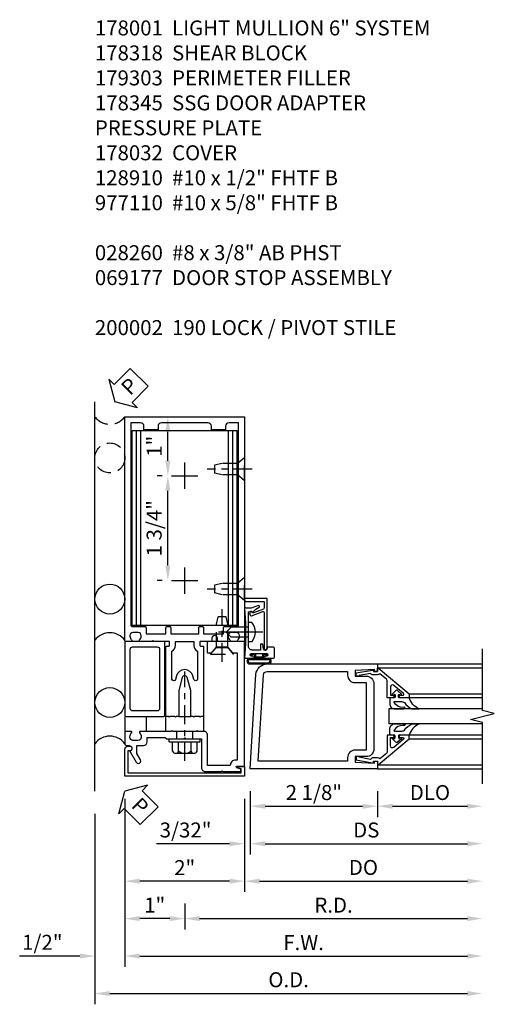
# Model space of a CAD drawing. Units: inches. Extents: x 0 to 188, y 0 to 120.
# Drawn here: x 89 to 97, y 56 to 72 of the extents above; entities that cross this region are included whole.
import ezdxf

# ---------------------------------------------------------------- set-up
doc = ezdxf.new("R2010")
doc.units = ezdxf.units.IN
doc.header["$MEASUREMENT"] = 0
doc.linetypes.add('CENTER', pattern=[2, 1.25, -0.25, 0.25, -0.25])
doc.linetypes.add('HIDDEN', pattern=[0.375, 0.25, -0.125])
doc.layers.get('0').update_dxf_attribs({"color": 4})
for name, color, linetype in [('CENTER', 1, 'CENTER'), ('DIME', 2, 'Continuous'), ('HIDDEN', 3, 'HIDDEN'), ('PARTSLIST', 3, 'Continuous'), ('TEXT', 3, 'Continuous')]:
    doc.layers.add(name, color=color, linetype=linetype)
doc.styles.get("Standard").update_dxf_attribs({"font": 'arial.ttf'})
doc.dimstyles.new('EXT_ON-OFF', dxfattribs={"dimscale": 2, "dimtxt": 0.125, "dimasz": 0.125, "dimexe": 0.09, "dimexo": 0.1875, "dimgap": 0.05, "dimtad": 3, "dimdec": 5, "dimzin": 3, "dimdsep": 46, "dimlunit": 5, "dimtxsty": 'Standard', "dimcen": 0, "dimse2": 1, "dimazin": 0, "dimtfac": 1, "dimtdec": 5, "dimtofl": 0, "dimtmove": 0, "dimatfit": 0, "dimfxl": 1, "dimfrac": 2, "dimtolj": 1, "dimtzin": 3, "dimarcsym": 0})
doc.dimstyles.new('EXT_ON-ON', dxfattribs={"dimscale": 2, "dimtxt": 0.125, "dimasz": 0.125, "dimexe": 0.09, "dimexo": 0.1875, "dimgap": 0.05, "dimtad": 3, "dimdec": 5, "dimzin": 3, "dimdsep": 46, "dimlunit": 5, "dimtxsty": 'Standard', "dimcen": 0, "dimazin": 0, "dimtfac": 1, "dimtdec": 5, "dimtofl": 0, "dimtmove": 0, "dimatfit": 0, "dimfxl": 1, "dimfrac": 2, "dimtolj": 1, "dimtzin": 3, "dimarcsym": 0})

# ---------------------------------------------------------------- blocks, each defined once
blk = doc.blocks.new('*D1994')
at = {"layer": 'DIME', "color": 0, "lineweight": -2, "transparency": 16777216}
for p, q in [((91.059, 64.432), (90.973, 64.432)), ((91.153, 62.932), (91.153, 64.182)), ((91.059, 62.682), (90.973, 62.682))]:
    blk.add_line(p, q, dxfattribs=at)
at = {"layer": 'DIME', "color": 0, "transparency": 16777216}
for points in [[(91.111, 64.182), (91.195, 64.182), (91.153, 64.432)], [(91.111, 62.932), (91.195, 62.932), (91.153, 62.682)]]:
    blk.add_solid(points, dxfattribs=at)
at = {"layer": 'DIME', "color": 0, "transparency": 16777216, "insert": (90.924, 63.557), "char_height": 0.25, "attachment_point": 5, "rotation": 90}
blk.add_mtext('\\A1;1 3/4"', dxfattribs=at)
blk = doc.blocks.new('*D1995')
at = {"layer": 'DIME', "color": 0, "lineweight": -2, "transparency": 16777216}
for p, q in [((92.434, 59.042), (92.434, 57.487)), ((92.184, 57.667), (90.684, 57.667))]:
    blk.add_line(p, q, dxfattribs=at)
at = {"layer": 'DIME', "color": 0, "transparency": 16777216}
for points in [[(90.684, 57.709), (90.684, 57.625), (90.434, 57.667)], [(92.184, 57.709), (92.184, 57.625), (92.434, 57.667)]]:
    blk.add_solid(points, dxfattribs=at)
at = {"layer": 'DIME', "color": 0, "transparency": 16777216, "insert": (91.434, 57.893), "char_height": 0.25, "attachment_point": 5}
blk.add_mtext('\\A1;2"', dxfattribs=at)
blk = doc.blocks.new('B178032')
blk.add_lwpolyline([(-1.17, -0.496, -1), (-1.17, -0.576), (-1.2, -0.576), (-1.2, -0.94), (0.69, -0.94), (0.69, -0.877), (0.65, -0.866, -0.339454), (0.635, -0.847), (0.635, -0.837), (0.75, -0.837), (0.75, -1), (-1.25, -1), (-1.25, -0.556, -0.414214), (-1.19, -0.496)], format="xyb", close=True)
blk = doc.blocks.new('B977110')
for p, q in [((0, 0.192), (0.116, 0.095)), ((0, 0.192), (0, -0.192)), ((0.116, 0.095), (0.5, 0.095)), ((0.116, -0.095), (0.116, 0.095)), ((0.5, 0.095), (0.625, 0.065)), ((0.625, -0.065), (0.625, 0.065)), ((0, -0.192), (0.116, -0.095)), ((0.116, -0.095), (0.5, -0.095)), ((0.5, -0.095), (0.625, -0.065))]:
    blk.add_line(p, q)
at = {"layer": 'CENTER', "ltscale": 0.25}
blk.add_line((-0.125, 0), (0.75, 0), dxfattribs=at)
blk = doc.blocks.new('B128910')
for p, q in [((0, 0.192), (0.116, 0.095)), ((0, 0.192), (0, -0.192)), ((0.116, 0.095), (0.375, 0.095)), ((0.116, 0.095), (0.116, -0.095)), ((0.375, 0.095), (0.5, 0.065)), ((0.5, -0.065), (0.5, 0.065)), ((0, -0.192), (0.116, -0.095)), ((0.116, -0.095), (0.375, -0.095)), ((0.375, -0.095), (0.5, -0.065))]:
    blk.add_line(p, q)
at = {"layer": 'CENTER', "ltscale": 0.25}
blk.add_line((-0.125, 0), (0.625, 0), dxfattribs=at)
blk = doc.blocks.new('*D1996')
at = {"layer": 'DIME', "color": 0, "lineweight": -2, "transparency": 16777216}
for p, q in [((90.809, 65.417), (91.333, 65.417)), ((91.153, 64.682), (91.153, 65.167)), ((91.059, 64.432), (90.973, 64.432))]:
    blk.add_line(p, q, dxfattribs=at)
at = {"layer": 'DIME', "color": 0, "transparency": 16777216}
for points in [[(91.111, 65.167), (91.195, 65.167), (91.153, 65.417)], [(91.111, 64.682), (91.195, 64.682), (91.153, 64.432)]]:
    blk.add_solid(points, dxfattribs=at)
at = {"layer": 'DIME', "color": 0, "transparency": 16777216, "insert": (90.927, 64.925), "char_height": 0.25, "attachment_point": 5, "rotation": 90}
blk.add_mtext('\\A1;1"', dxfattribs=at)
blk = doc.blocks.new('*D1997')
at = {"layer": 'DIME', "color": 0, "lineweight": -2, "transparency": 16777216}
for p, q in [((89.934, 58.792), (89.934, 55.612)), ((90.184, 55.792), (96.153, 55.792))]:
    blk.add_line(p, q, dxfattribs=at)
at = {"layer": 'DIME', "color": 0, "transparency": 16777216}
for points in [[(90.184, 55.834), (90.184, 55.751), (89.934, 55.792)], [(96.153, 55.834), (96.153, 55.751), (96.403, 55.792)]]:
    blk.add_solid(points, dxfattribs=at)
at = {"layer": 'DIME', "color": 0, "transparency": 16777216, "insert": (93.169, 56.022), "char_height": 0.25, "attachment_point": 5}
blk.add_mtext('\\A1;O.D.', dxfattribs=at)
blk = doc.blocks.new('*D1998')
at = {"layer": 'DIME', "color": 0, "lineweight": -2, "transparency": 16777216}
for p, q in [((90.434, 59.042), (90.434, 56.237)), ((89.684, 56.417), (88.679, 56.417)), ((90.684, 56.417), (90.934, 56.417))]:
    blk.add_line(p, q, dxfattribs=at)
at = {"layer": 'DIME', "color": 0, "transparency": 16777216}
for points in [[(89.684, 56.459), (89.684, 56.376), (89.934, 56.417)], [(90.684, 56.459), (90.684, 56.376), (90.434, 56.417)]]:
    blk.add_solid(points, dxfattribs=at)
at = {"layer": 'DIME', "color": 0, "transparency": 16777216, "insert": (89.057, 56.647), "char_height": 0.25, "attachment_point": 5}
blk.add_mtext('\\A1;1/2"', dxfattribs=at)
blk = doc.blocks.new('*D1999')
at = {"layer": 'DIME', "color": 0, "lineweight": -2, "transparency": 16777216}
for p, q in [((90.434, 59.042), (90.434, 56.237)), ((90.684, 56.417), (96.153, 56.417))]:
    blk.add_line(p, q, dxfattribs=at)
at = {"layer": 'DIME', "color": 0, "transparency": 16777216}
for points in [[(90.684, 56.459), (90.684, 56.376), (90.434, 56.417)], [(96.153, 56.459), (96.153, 56.376), (96.403, 56.417)]]:
    blk.add_solid(points, dxfattribs=at)
at = {"layer": 'DIME', "color": 0, "transparency": 16777216, "insert": (93.419, 56.642), "char_height": 0.25, "attachment_point": 5}
blk.add_mtext('\\A1;F.W.', dxfattribs=at)
blk = doc.blocks.new('*D2000')
at = {"layer": 'DIME', "color": 0, "lineweight": -2, "transparency": 16777216}
for p, q in [((91.434, 57.292), (91.434, 56.862)), ((91.684, 57.042), (96.153, 57.042))]:
    blk.add_line(p, q, dxfattribs=at)
at = {"layer": 'DIME', "color": 0, "transparency": 16777216}
for points in [[(91.684, 57.084), (91.684, 57.001), (91.434, 57.042)], [(96.153, 57.084), (96.153, 57.001), (96.403, 57.042)]]:
    blk.add_solid(points, dxfattribs=at)
at = {"layer": 'DIME', "color": 0, "transparency": 16777216, "insert": (93.919, 57.267), "char_height": 0.25, "attachment_point": 5}
blk.add_mtext('\\A1;R.D.', dxfattribs=at)
blk = doc.blocks.new('*D2001')
at = {"layer": 'DIME', "color": 0, "lineweight": -2, "transparency": 16777216}
for p, q in [((91.434, 57.292), (91.434, 56.862)), ((91.184, 57.042), (90.684, 57.042))]:
    blk.add_line(p, q, dxfattribs=at)
at = {"layer": 'DIME', "color": 0, "transparency": 16777216}
for points in [[(90.684, 57.084), (90.684, 57.001), (90.434, 57.042)], [(91.184, 57.084), (91.184, 57.001), (91.434, 57.042)]]:
    blk.add_solid(points, dxfattribs=at)
at = {"layer": 'DIME', "color": 0, "transparency": 16777216, "insert": (90.934, 57.268), "char_height": 0.25, "attachment_point": 5}
blk.add_mtext('\\A1;1"', dxfattribs=at)
blk = doc.blocks.new('B162310-M')
for p, q in [((-0.313, -0.25), (-0.313, 0)), ((0.313, 0), (0.313, -0.25))]:
    blk.add_line(p, q)
at = {"ltscale": 0.25}
blk.add_line((-0.1, 0), (0.1, 0), dxfattribs=at)
blk = doc.blocks.new('B027857-M')
for p, q in [((-0.18, 0.4), (-0.18, 0.15)), ((0.18, 0.15), (0.18, 0.4))]:
    blk.add_line(p, q)
blk = doc.blocks.new('B178318-T')
for p, q in [((0.878, 4.765), (-0.878, 4.765)), ((-0.878, 1.515), (-0.878, 4.765)), ((-0.803, 1.515), (-0.803, 4.765)), ((-0.73, 1.515), (-0.73, 4.765)), ((0.73, 1.515), (0.73, 4.765)), ((0.803, 1.515), (0.803, 4.765)), ((0.878, 1.515), (0.878, 4.765)), ((0.878, 1.515), (-0.878, 1.515))]:
    blk.add_line(p, q)
blk = doc.blocks.new('PSEAL2')
at = {"layer": 'TEXT', "color": 7}
for p, q in [((0.196, 0.338), (0, 0)), ((0.196, 0.21), (0.196, 0.338)), ((0.575, 0.21), (0.196, 0.21)), ((0.575, 0.21), (0.575, -0.21)), ((0.196, -0.338), (0, 0)), ((0.196, -0.21), (0.196, -0.338)), ((0.575, -0.21), (0.196, -0.21))]:
    blk.add_line(p, q, dxfattribs=at)
at = {"layer": 'TEXT', "color": 3}
blk.add_text('P', height=0.25, dxfattribs=at).set_placement((0.247, -0.116))
blk = doc.blocks.new('B178056')
blk.add_lwpolyline([(0.545, 1.305, 1), (0.455, 1.305), (0.455, 1.25), (0.405, 1.25, 0.414214), (0.375, 1.22), (0.375, 1.072, 0.414214), (0.385, 1.062), (0.446, 1.062, 0.212407), (0.454, 1.065), (0.53, 1.15), (0.72, 1.15), (0.8, 1.062), (0.875, 1.062), (0.875, -0.729), (0.85, -0.729, 0.414214), (0.76, -0.819), (0.381, -0.819), (0.381, -0.312, 0.414214), (0.319, -0.25), (0.225, -0.25), (0.21, -0.235), (0.195, -0.25), (-0.195, -0.25), (-0.21, -0.235), (-0.225, -0.25), (-0.742, -0.25, 0.669376), (-0.753, -0.276, -0.199773), (-0.726, -0.339), (-0.726, -0.35, -0.414214), (-0.776, -0.4), (-0.864, -0.4, -0.414214), (-0.914, -0.35), (-0.914, -0.339, -0.199773), (-0.887, -0.276, 0.669376), (-0.898, -0.25), (-0.98, -0.25, 0.414214), (-1, -0.27), (-1, -0.456, 0.414214), (-0.97, -0.486), (-0.93, -0.486, -0.84909), (-0.914, -0.583), (-0.809, -0.766, 1), (-0.739, -0.726), (-0.8, -0.621), (-0.8, -0.486), (-0.686, -0.486, 0.414214), (-0.626, -0.426), (-0.626, -0.35), (-0.325, -0.35), (-0.3, -0.375), (-0.015, -0.375), (0, -0.36), (0.015, -0.375), (0.281, -0.375), (0.281, -0.857, 0.414214), (0.343, -0.919), (0.615, -0.919), (0.625, -0.909), (0.635, -0.919), (0.939, -0.919), (0.939, -0.879), (0.872, -0.861, -0.876976), (0.876, -0.829), (1, -0.829), (1, 1.25), (0.545, 1.25)], format="xyb", close=True)
blk = doc.blocks.new('B178345')
at = {"layer": 'HIDDEN'}
for p, q in [((-0.133, -0.375), (-0.133, -0.25)), ((0.133, -0.375), (0.133, -0.25))]:
    blk.add_line(p, q, dxfattribs=at)
blk.add_blockref('B178056', (0, 0))
blk = doc.blocks.new('B028260')
for p, q in [((-0.05, 0.161), (0, 0.161)), ((0, 0.161), (0, -0.161)), ((0, 0.083), (0.292, 0.083)), ((0.375, 0), (0.292, 0.083)), ((-0.05, -0.161), (0, -0.161)), ((0, -0.083), (0.292, -0.083)), ((0.375, 0), (0.292, -0.083))]:
    blk.add_line(p, q)
for centre, radius, start, end in [((0.139, 0), 0.254, 142.3746, 217.6254), ((-0.05, 0.146), 0.015, 89.9999, 142.3747), ((-0.05, -0.146), 0.015, 217.6257, 270)]:
    blk.add_arc(centre, radius, start, end)
at = {"layer": 'CENTER'}
blk.add_line((-0.24, 0), (0.5, 0), dxfattribs=at)
blk = doc.blocks.new('B060315')
blk.add_lwpolyline([(0.128, 2.723, 0.814698), (0.08, 2.713), (0.094, 2.674, 0.414214), (0.113, 2.665), (0.305, 2.735, -0.520567), (0.325, 2.721), (0.325, 2.333), (0.325, 2.118, 1), (0.375, 2.118), (0.375, 2.955), (0, 2.955), (0.003, 2.905), (0.174, 2.905), (0.177, 2.905), (0.187, 2.895), (0.197, 2.905), (0.325, 2.905), (0.325, 2.79, -0.315299), (0.315, 2.776), (0.147, 2.715, -0.397334)], format="xyb", close=True)
blk = doc.blocks.new('B027078')
for p, q in [((-0.174, 0.156), (-0.174, -0.156)), ((-0.154, 0.156), (-0.154, -0.156)), ((-0.1, 0.156), (-0.1, -0.156)), ((-0.08, 0.156), (-0.08, -0.156)), ((-0.021, 0.077), (-0.08, 0.077)), ((-0.062, -0.062), (-0.062, 0.062)), ((-0.006, 0.062), (-0.062, 0.062)), ((-0.021, 0.077), (-0.021, 0.135)), ((-0.006, 0.135), (-0.021, 0.135)), ((-0.006, 0.062), (-0.006, 0.135)), ((-0.08, -0.077), (-0.021, -0.077)), ((-0.062, -0.062), (-0.006, -0.062)), ((-0.021, -0.135), (-0.021, -0.077)), ((-0.021, -0.135), (-0.006, -0.135)), ((-0.006, -0.135), (-0.006, -0.062))]:
    blk.add_line(p, q)
for centre, radius, start, end in [((-0.127, 0.156), 0.047, 0, 180), ((-0.127, 0.156), 0.027, 0, 180), ((-0.127, -0.156), 0.047, 180, 0), ((-0.127, -0.156), 0.027, 180, 0)]:
    blk.add_arc(centre, radius, start, end)
blk = doc.blocks.new('B069176')
blk.add_lwpolyline([(0.133, 1.955, 1), (0.133, 1.989), (0.115, 1.989, -1), (0.115, 2.035), (0.365, 2.035, -1), (0.365, 1.989), (0.347, 1.989, 1), (0.347, 1.955), (0.469, 1.955, 0.414214), (0.5, 1.986), (0.5, 2.112, 0.414214), (0.469, 2.143), (0.38, 2.143), (0.373, 2.105, -0.36397), (0.359, 2.093), (0.329, 2.093, -0.388879), (0.314, 2.107), (0.306, 2.193), (0.265, 2.193), (0.265, 2.093), (0.127, 2.093, -0.414214), (0.065, 2.155), (0.065, 2.37, -0.438529), (0.065, 2.416), (0.065, 2.733), (0.141, 2.733, -0.059164), (0.242, 2.806, 0.853548), (0.232, 2.834), (0.108, 2.789), (0.03, 2.789), (0.02, 2.799), (0.01, 2.789), (0, 2.789), (0.013, 2.541), (0.013, 2.203), (0, 1.955)], format="xyb", close=True)
at = {"rotation": 90}
blk.add_blockref('B027078', (0.242, 2.035), dxfattribs=at)
blk = doc.blocks.new('B069177')
for name in ['B060315', 'B069176']:
    blk.add_blockref(name, (0, 0))
blk = doc.blocks.new('*D1868')
at = {"layer": 'DIME', "color": 0, "lineweight": -2, "transparency": 16777216}
for p, q in [((0.094, -0.25), (0.094, -0.68)), ((2.219, -0.25), (2.219, -0.68)), ((0.344, -0.5), (1.969, -0.5))]:
    blk.add_line(p, q, dxfattribs=at)
at = {"layer": 'DIME', "color": 0, "transparency": 16777216}
for points in [[(0.344, -0.458), (0.344, -0.542), (0.094, -0.5)], [(1.969, -0.458), (1.969, -0.542), (2.219, -0.5)]]:
    blk.add_solid(points, dxfattribs=at)
at = {"layer": 'DIME', "color": 0, "transparency": 16777216, "insert": (1.156, -0.271), "char_height": 0.25, "attachment_point": 5}
blk.add_mtext('\\A1;2 1/8"', dxfattribs=at)
blk = doc.blocks.new('*D1867')
at = {"layer": 'DIME', "color": 0, "lineweight": -2, "transparency": 16777216}
for p, q in [((2.219, -0.25), (2.219, -0.68)), ((2.469, -0.5), (3.719, -0.5))]:
    blk.add_line(p, q, dxfattribs=at)
at = {"layer": 'DIME', "color": 0, "transparency": 16777216}
for points in [[(2.469, -0.458), (2.469, -0.542), (2.219, -0.5)], [(3.719, -0.458), (3.719, -0.542), (3.969, -0.5)]]:
    blk.add_solid(points, dxfattribs=at)
at = {"layer": 'DIME', "color": 0, "transparency": 16777216, "insert": (3.094, -0.271), "char_height": 0.25, "attachment_point": 5}
blk.add_mtext('\\A1;DLO', dxfattribs=at)
blk = doc.blocks.new('*D1866')
at = {"layer": 'DIME', "color": 0, "lineweight": -2, "transparency": 16777216}
for p, q in [((0.094, -0.25), (0.094, -1.305)), ((0.344, -1.125), (3.719, -1.125))]:
    blk.add_line(p, q, dxfattribs=at)
at = {"layer": 'DIME', "color": 0, "transparency": 16777216}
for points in [[(0.344, -1.083), (0.344, -1.167), (0.094, -1.125)], [(3.719, -1.083), (3.719, -1.167), (3.969, -1.125)]]:
    blk.add_solid(points, dxfattribs=at)
at = {"layer": 'DIME', "color": 0, "transparency": 16777216, "insert": (2.031, -0.896), "char_height": 0.25, "attachment_point": 5}
blk.add_mtext('\\A1;DS', dxfattribs=at)
blk = doc.blocks.new('*D1865')
at = {"layer": 'DIME', "color": 0, "lineweight": -2, "transparency": 16777216}
for p, q in [((0, -0.375), (0, -1.93)), ((0.25, -1.75), (3.719, -1.75))]:
    blk.add_line(p, q, dxfattribs=at)
at = {"layer": 'DIME', "color": 0, "transparency": 16777216}
for points in [[(0.25, -1.708), (0.25, -1.792), (0, -1.75)], [(3.719, -1.708), (3.719, -1.792), (3.969, -1.75)]]:
    blk.add_solid(points, dxfattribs=at)
at = {"layer": 'DIME', "color": 0, "transparency": 16777216, "insert": (1.984, -1.521), "char_height": 0.25, "attachment_point": 5}
blk.add_mtext('\\A1;DO', dxfattribs=at)
blk = doc.blocks.new('*D1864')
at = {"layer": 'DIME', "color": 0, "lineweight": -2, "transparency": 16777216}
for p, q in [((0.094, -0.25), (0.094, -1.305)), ((0, -0.375), (0, -1.305)), ((-0.25, -1.125), (-1.473, -1.125)), ((0.344, -1.125), (0.594, -1.125))]:
    blk.add_line(p, q, dxfattribs=at)
at = {"layer": 'DIME', "color": 0, "transparency": 16777216}
for points in [[(-0.25, -1.083), (-0.25, -1.167), (0, -1.125)], [(0.344, -1.083), (0.344, -1.167), (0.094, -1.125)]]:
    blk.add_solid(points, dxfattribs=at)
at = {"layer": 'DIME', "color": 0, "transparency": 16777216, "insert": (-0.986, -0.896), "char_height": 0.25, "attachment_point": 5}
blk.add_mtext('\\A1;3/32"', dxfattribs=at)
blk = doc.blocks.new('B200041')
blk.add_lwpolyline([(0.068, -0.306), (0.07, -0.306, -0.414214), (0.078, -0.314), (0.078, -0.348, -0.414214), (0.07, -0.356), (0.026, -0.356), (-0.023, -0.084), (-0.023, -0.064), (0, -0.067), (0, 0), (-0.053, 0, -0.63707), (-0.059, 0.013), (0.375, 0.53), (0.438, 0.53), (0.438, 0.393, -0.414214), (0.406, 0.361), (0.398, 0.361), (0.398, 0.424, 0.700208), (0.37, 0.434), (0.232, 0.27, 0.63707), (0.256, 0.217), (0.398, 0.217), (0.398, 0.277), (0.406, 0.277, -0.414214), (0.438, 0.245), (0.438, 0.159), (0.154, 0.159, 0.221695), (0.13, 0.148), (0.041, 0.041, -0.202003), (0.058, 0), (0.058, -0.068, -0.243549), (0.033, -0.115)], format="xyb", close=True)
blk = doc.blocks.new('B027563-M5')
blk.add_lwpolyline([(0.237, -0.033), (0.237, 0.073, -0.122769), (0.252, 0.132, 0.135651), (0.36, 0.257), (0.36, 0.377, -0.214709), (0.172, 0.211), (0.172, 0.044, -0.427379), (0.162, 0.034), (0.126, 0.034, -0.601007), (0.118, 0.049), (0.129, 0.069, 0.919964), (0.112, 0.08), (0.053, 0.018, 0.417539), (0.053, -0.01), (0.113, -0.073, 0.902954), (0.129, -0.061), (0.117, -0.041, -0.588539), (0.126, -0.026), (0.162, -0.026, -0.437855), (0.172, -0.037), (0.172, -0.095, 0.414168), (0.192, -0.115), (0.27, -0.115, 0.415817), (0.36, -0.025), (0.359, 0.077, 0.075933), (0.352, 0.134, 0.99043), (0.332, 0.132), (0.334, 0.108, -0.262094), (0.252, -0.042, -0.564899), (0.237, -0.033, -0.564899)], format="xyb")
blk = doc.blocks.new('S200GT01')
for p, q in [((-0.061, -0.008), (-0.061, -1.75)), ((1.561, -0.008), (1.561, -1.75)), ((0.625, -1.75), (0.625, -0.188)), ((0.875, -0.188), (0.625, -0.188)), ((0.875, -1.75), (0.875, -0.188)), ((0.375, -0.53), (0.375, -1.75)), ((0.438, -1.75), (0.438, -0.53)), ((1.062, -1.75), (1.062, -0.53)), ((1.125, -0.53), (1.125, -1.75))]:
    blk.add_line(p, q)
at = {"extrusion": (0, 0, -1), "zscale": -1, "rotation": 180}
for name, p in [('B200041', (0, 0)), ('B027563-M5', (-0.266, -0.318))]:
    blk.add_blockref(name, p, dxfattribs=at)
at = {"rotation": 180}
for name, p in [('B200041', (1.5, 0)), ('B027563-M5', (1.234, -0.318))]:
    blk.add_blockref(name, p, dxfattribs=at)
blk = doc.blocks.new('B200002')
for points in [[(2.157, 1.547), (2.157, 0.453, -0.414214), (2.032, 0.328), (1.845, 0.328), (1.845, 0.234), (2.169, 0.218), (2.169, 0.25), (2.219, 0.25), (2.219, 0.125), (0.094, 0.125), (0.19, 1.699, -0.396433), (0.377, 1.875), (2.219, 1.875), (2.219, 1.75), (2.169, 1.75), (2.169, 1.782), (1.845, 1.766), (1.845, 1.672), (2.032, 1.672, -0.414214)], [(2.032, 1.563), (2.032, 0.437), (1.845, 0.437, 0.414214), (1.72, 0.312), (1.72, 0.25), (0.227, 0.25), (0.315, 1.691, -0.396433), (0.378, 1.75), (1.72, 1.75), (1.72, 1.688, 0.414214), (1.845, 1.563)]]:
    blk.add_lwpolyline(points, format="xyb", close=True)
blk = doc.blocks.new('B179303')
for points in [[(-0.33, 1.23, 0.414214), (-0.35, 1.25), (-0.98, 1.25, 0.414214), (-1, 1.23), (-1, 0.02, 0.414214), (-0.98, 0), (-0.35, 0, 0.414214), (-0.33, 0.02)], [(-0.46, 0.09), (-0.87, 0.09, -0.414214), (-0.91, 0.13), (-0.91, 1.12, -0.414214), (-0.87, 1.16), (-0.46, 1.16, -0.414214), (-0.42, 1.12), (-0.42, 0.13, -0.414214)]]:
    blk.add_lwpolyline(points, format="xyb", close=True)
blk = doc.blocks.new('B178001')
for points in [[(1.25, 0.98), (1.25, 0.898, 0.669376), (1.276, 0.887, -0.199773), (1.339, 0.914), (1.35, 0.914, -0.414214), (1.4, 0.864), (1.4, 0.776, -0.414214), (1.35, 0.726), (1.339, 0.726, -0.199773), (1.276, 0.753, 0.669376), (1.25, 0.742), (1.25, 0.546), (1.265, 0.531), (1.25, 0.516), (1.25, 0.263, -0.414214), (1.24, 0.253), (1.184, 0.253, -0.414214), (1.174, 0.263), (1.174, 0.303, 0.414214), (1.164, 0.313), (0, 0.313), (0, 0.273), (-0.015, 0.258), (0, 0.243), (0, 0.17), (-0.015, 0.155), (0, 0.14), (0, 0.1), (0.43, 0.1), (0.648, 0.042, -0.767327), (0.648, -0.042), (0.43, -0.1), (0, -0.1), (0, -0.14), (-0.015, -0.155), (0, -0.17), (0, -0.243), (-0.015, -0.258), (0, -0.273), (0, -0.313), (1.164, -0.313, 0.414214), (1.174, -0.303), (1.174, -0.263, -0.414214), (1.184, -0.253), (1.24, -0.253, -0.414214), (1.25, -0.263), (1.25, -0.516), (1.265, -0.531), (1.25, -0.546), (1.25, -0.742, 0.669376), (1.276, -0.753, -0.199773), (1.339, -0.726), (1.35, -0.726, -0.414214), (1.4, -0.776), (1.4, -0.864, -0.414214), (1.35, -0.914), (1.339, -0.914, -0.199773), (1.276, -0.887, 0.669376), (1.25, -0.898), (1.25, -0.98, 0.414214), (1.27, -1), (5, -1), (5, 1), (1.27, 1, 0.414214)], [(4.78, -0.445), (4.78, -0.68), (4.84, -0.68, -0.414214), (4.9, -0.74), (4.9, -0.9), (1.53, -0.9, -0.414214), (1.5, -0.87), (1.5, -0.665, 0.414214), (1.48, -0.645), (1.375, -0.645), (1.375, -0.313), (1.48, -0.313, 0.414214), (1.5, -0.293), (1.5, -0.253, 0.414214), (1.48, -0.233), (1.375, -0.233), (1.375, 0.233), (1.48, 0.233, 0.414214), (1.5, 0.253), (1.5, 0.293, 0.414214), (1.48, 0.313), (1.375, 0.313), (1.375, 0.645), (1.48, 0.645, 0.414214), (1.5, 0.665), (1.5, 0.87, -0.414214), (1.53, 0.9), (4.9, 0.9), (4.9, 0.74, -0.414214), (4.84, 0.68), (4.78, 0.68), (4.78, 0.445), (4.84, 0.445, -0.414214), (4.9, 0.385), (4.9, -0.385, -0.414214), (4.84, -0.445)], [(1.086, 0.213), (0.623, 0.213, 0.876976), (0.615, 0.154), (0.674, 0.138, -0.767327), (0.674, -0.138), (0.615, -0.154, 0.876976), (0.623, -0.213), (1.086, -0.213, -0.281861), (1.184, -0.153), (1.25, -0.153), (1.25, 0.153), (1.184, 0.153, -0.281861)]]:
    blk.add_lwpolyline(points, format="xyb", close=True)
blk = doc.blocks.new('B128406')
for p, q in [((-0.205, 0.203), (-0.05, 0.203)), ((-0.05, 0.26), (-0.05, -0.26)), ((-0.05, 0.26), (0, 0.26)), ((0, 0.26), (0, -0.26)), ((-0.24, 0.153), (-0.24, -0.156)), ((-0.205, 0.101), (-0.05, 0.101)), ((-0.205, -0.105), (-0.05, -0.105)), ((-0.205, -0.206), (-0.05, -0.206)), ((-0.05, -0.26), (0, -0.26))]:
    blk.add_line(p, q)
for centre, radius, start, end in [((-0.186, 0.152), 0.0543, 110.9107, 249.0893), ((-0.071, -0.002), 0.169, 142.5556, 217.4444), ((-0.186, -0.155), 0.0543, 110.9107, 249.0893)]:
    blk.add_arc(centre, radius, start, end)
at = {"layer": 'CENTER', "ltscale": 0.25}
blk.add_line((-0.365, 0), (1.125, 0), dxfattribs=at)
blk = doc.blocks.new('S200VS01KCADS')
for p, q in [((2.21875313, 1.875), (3.96875313, 1.875)), ((2.21875, 0.125), (3.96875313, 0.125))]:
    blk.add_line(p, q)
blk.add_lwpolyline([(3.96875313, -0.125), (3.96875313, 0.9), (3.76875313, 0.95), (4.16875313, 1.05), (3.96875313, 1.1), (3.96875313, 2.125)])
blk.add_blockref('B200002', (0, 0))
at = {"rotation": 90}
blk.add_blockref('S200GT01', (2.21875, 0.2499), dxfattribs=at)
at = {"layer": 'DIME'}
for base, p2, picture, middle in [((0, -1.125), (0, 0), '*D1864', (-0.98634038, -0.89565143)), ((2.21875, -0.5), (2.21875, 0.125), '*D1868', (1.15625, -0.2707367))]:
    dim = blk.add_linear_dim(base=base, p1=(0.09375, 0.125), p2=p2, dimstyle='EXT_ON-ON', override={"dimdec": 7, "dimlunit": 5, "dimpost": '"'}, dxfattribs=at)
    dim.commit()
    dim.dimension.update_dxf_attribs({"geometry": picture, "text_midpoint": middle})
for base, p1, text, picture, middle in [((3.96875313, -1.75), (0, 0), 'DO', '*D1865', (1.98437656, -1.52065143)), ((3.96875313, -1.125), (0.09375, 0.125), 'DS', '*D1866', (2.03125156, -0.8957367)), ((3.96875313, -0.5), (2.21875, 0.125), 'DLO', '*D1867', (3.09375156, -0.27065143))]:
    dim = blk.add_linear_dim(base=base, p1=p1, p2=(3.96875313, -0.125), text=text, dimstyle='EXT_ON-OFF', override={"dimpost": '"'}, dxfattribs=at)
    dim.commit()
    dim.dimension.update_dxf_attribs({"geometry": picture, "text_midpoint": middle})

msp = doc.modelspace()

# ---------------------------------------------------------------- linework, layer by layer
msp.add_line((89.934479, 59.167297), (89.934479, 65.667297))
for centre in [(90.184479, 62.37456), (90.184479, 60.648797)]:
    msp.add_circle(centre, 0.25)
for centre in [(90.184479, 61.49956), (90.184479, 59.773797)]:
    msp.add_arc(centre, 0.3125, 36.8698976, 143.1301024)
at = {"layer": 'CENTER'}
for p, q in [((91.434479, 64.21306), (91.434479, 64.65106)), ((91.215479, 64.43206), (91.653479, 64.43206)), ((91.434479, 62.46306), (91.434479, 62.90106)), ((91.215479, 62.68206), (91.653479, 62.68206))]:
    msp.add_line(p, q, dxfattribs=at)
at = {"layer": 'HIDDEN'}
msp.add_circle((90.184479, 64.72956), 0.25, dxfattribs=at)
msp.add_arc((90.184479, 65.60456), 0.3125, 216.8698976, 323.1301024, dxfattribs=at)

# ---------------------------------------------------------------- block references
for name, p, rotation in [('PSEAL2', (90.267711, 65.66706), 45.00000000000003), ('B028260', (92.499479, 61.82406), 180), ('B128406', (91.434479, 60.04206), 90), ('PSEAL2', (90.434479, 59.16706), 315)]:
    msp.add_blockref(name, p, dxfattribs=dict(rotation=rotation))
at = {"xscale": -1, "rotation": 270}
msp.add_blockref('B178001', (91.434479, 60.41706), dxfattribs=at)
for name, p in [('B178318-T', (91.434479, 60.41706)), ('B069177', (92.434479, 59.43106)), ('B178345', (91.434479, 60.41706)), ('B179303', (91.434479, 60.41706)), ('B027857-M', (90.614479, 60.01706)), ('B162310-M', (91.434479, 60.41706)), ('B178032', (91.684479, 60.41706))]:
    msp.add_blockref(name, p)
at = {"ltscale": 0.25}
msp.add_blockref('S200VS01KCADS', (92.434479, 59.41706), dxfattribs=at)
at = {"layer": 'HIDDEN'}
for name, p, rotation in [('B128910', (92.434479, 64.54206), 180), ('B128910', (92.434479, 62.54206), 180), ('B977110', (92.059479, 61.4549), 90)]:
    msp.add_blockref(name, p, dxfattribs=dict(at, rotation=rotation))

# ---------------------------------------------------------------- texts
at = {"layer": 'PARTSLIST', "ltscale": 0.25, "insert": (89.934479, 72.029688), "char_height": 0.25, "width": 10, "attachment_point": 1}
msp.add_mtext('178001  LIGHT MULLION 6" SYSTEM\\P178318  SHEAR BLOCK\\P179303  PERIMETER FILLER  \\P178345  SSG DOOR ADAPTER\\P ^I   PRESSURE PLATE\\P178032  COVER\\P128910  #10 x 1/2" FHTF B\\P977110  #10 x 5/8" FHTF B\\P\\P028260  #8 x 3/8" AB PHST\\P069177  DOOR STOP ASSEMBLY\\P\\P200002  190 LOCK / PIVOT STILE', dxfattribs=at)

# ---------------------------------------------------------------- dimensions: what is measured, and where the dimension line sits
at = {"layer": 'DIME'}
for base, p1, p2, angle, dimstyle, picture, middle in [((91.152929, 65.41706), (91.434479, 64.43206), (90.434479, 65.41706), 90, 'EXT_ON-ON', '*D1996', (90.927418, 64.92456)), ((91.152929, 64.43206), (91.434479, 62.68206), (91.434479, 64.43206), 90, 'EXT_ON-ON', '*D1994', (90.923581, 63.55706)), ((89.934479, 56.417297), (90.434479, 59.41706), (89.934479, 59.167297), 180, 'EXT_ON-OFF', '*D1998', (89.056939, 56.64656)), ((90.434479, 57.66706), (92.434479, 59.41706), (90.434479, 59.41706), 180, 'EXT_ON-OFF', '*D1995', (91.434479, 57.892572))]:
    dim = msp.add_linear_dim(base=base, p1=p1, p2=p2, angle=angle, dimstyle=dimstyle, override={"dimpost": '"'}, dxfattribs=at)
    dim.commit()
    dim.dimension.update_dxf_attribs({"geometry": picture, "text_midpoint": middle})
for base, p1, text, picture, middle in [((96.403233, 55.792297), (89.934479, 59.167297), 'O.D.', '*D1997', (93.168856, 56.021646)), ((96.403233, 56.417297), (90.434479, 59.41706), 'F.W.', '*D1999', (93.418856, 56.642297))]:
    dim = msp.add_linear_dim(base=base, p1=p1, p2=(96.403233, 59.54206), angle=180, text=text, dimstyle='EXT_ON-OFF', override={"dimpost": '"'}, dxfattribs=at)
    dim.commit()
    dim.dimension.update_dxf_attribs({"geometry": picture, "text_midpoint": middle})
dim = msp.add_linear_dim(base=(96.403233, 57.042297), p1=(91.434479, 57.667297), p2=(96.403233, 59.54206), text='R.D.', dimstyle='EXT_ON-OFF', override={"dimpost": '"'}, dxfattribs=at)
dim.commit()
dim.dimension.update_dxf_attribs({"geometry": '*D2000', "text_midpoint": (93.918856, 57.267297)})
dim = msp.add_linear_dim(base=(90.434479, 57.042297), p1=(91.434479, 57.667297), p2=(90.434479, 59.41706), dimstyle='EXT_ON-OFF', override={"dimpost": '"'}, dxfattribs=at)
dim.commit()
dim.dimension.update_dxf_attribs({"geometry": '*D2001', "text_midpoint": (90.934479, 57.267809)})

doc.saveas('drawing.dxf')
